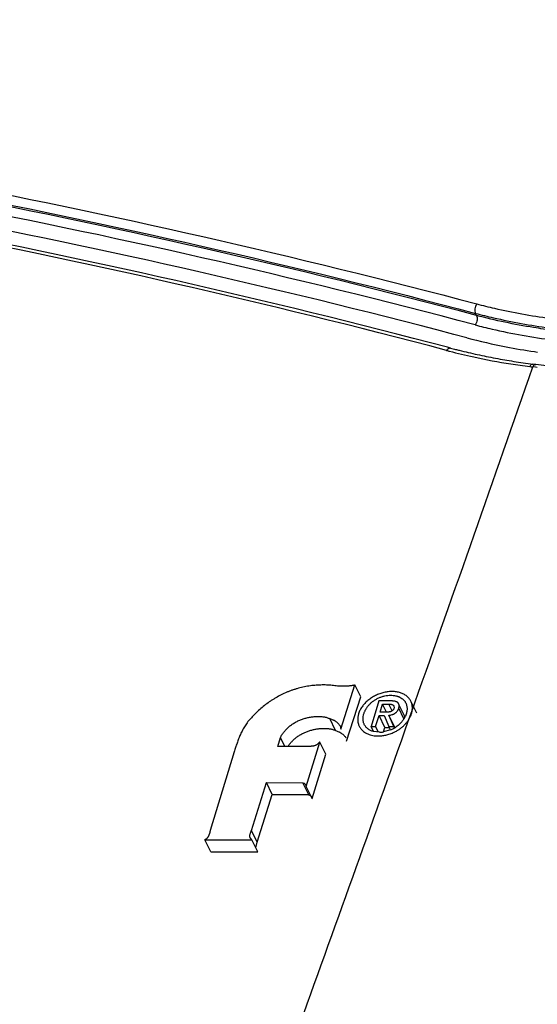
# Model space of a CAD drawing. Units: inches. Extents: x 0 to 17, y 0 to 11.
# Drawn here: x 3.8 to 3.9, y 6.9 to 7.3 of the extents above; entities that cross this region are included whole.
import ezdxf

# ---------------------------------------------------------------- set-up
doc = ezdxf.new("R2010")
doc.units = ezdxf.units.IN
doc.header["$LTSCALE"] = 0.935
doc.header["$MEASUREMENT"] = 0
doc.layers.get('0').update_dxf_attribs({"linetype": 'CONTINUOUS'})

msp = doc.modelspace()

# ---------------------------------------------------------------- linework, layer by layer
at = {"color": 7, "linetype": 'Continuous'}
for p, q in [((3.9234926857, 7.18442522), (3.9231113834, 7.1852022324)), ((3.9199907951, 7.176284458), (3.9152620682, 7.1775322518)), ((3.914003906, 7.1725635412), (3.912894541, 7.172857058200001)), ((3.9450393709, 7.166617181399999), (3.9439431435, 7.1667550085)), ((3.9490196511, 7.1661419101), (3.9450342376, 7.1666178176)), ((3.9449067026, 7.1655759361), (3.9439651743, 7.1656906948)), ((3.9456143741, 7.165490850499999), (3.9449067026, 7.1655759361)), ((3.87407349, 7.0338052594), (3.8792098383, 7.0499621729)), ((3.8813451313, 7.045610903200001), (3.8792098383, 7.0499621729)), ((3.8762087831, 7.0294539896), (3.8813451313, 7.045610903200001)), ((3.8879749887, 7.0440931709), (3.885095592, 7.034775439500001)), ((3.892152544, 7.0440931709), (3.8879749887, 7.0440931709)), ((3.9017225808, 7.0396190841), (3.8995872878, 7.0439703539)), ((3.888375426, 7.0400122808), (3.8892668242, 7.0428968464)), ((3.8906831135, 7.040010752200001), (3.8892668242, 7.0428968464)), ((3.8892668242, 7.0428968464), (3.8915230039, 7.0428968464)), ((3.8927202828, 7.0404570485), (3.8915230039, 7.0428968464)), ((3.8934306949, 7.0422436814), (3.8934887254, 7.041528404199999)), ((3.8972717392, 7.0387189088), (3.8951364462, 7.0430701786)), ((3.8970723528, 7.0376275323), (3.8951992717, 7.0414444703)), ((3.8999187292, 7.0402595587), (3.9006498087, 7.0423210287)), ((3.9006498087, 7.0423210287), (3.9010511872, 7.043453108)), ((3.8721626806, 7.033295985900001), (3.8700273876, 7.0376472557)), ((3.8867571196, 7.034775439500001), (3.8880050771, 7.0388138314)), ((3.8901403702, 7.0344625616), (3.8880050771, 7.0388138314)), ((3.8880050771, 7.0388138314), (3.8899114615, 7.0388138314)), ((3.890359265, 7.0400122808), (3.888375426, 7.0400122808)), ((3.8899114615, 7.0388138314), (3.8915543123, 7.034775439500001)), ((3.8937011544, 7.0345284338), (3.8915658613, 7.0388797036)), ((3.8934182215, 7.034775439500001), (3.8915658613, 7.0388797036)), ((3.8974203784, 7.038256436699999), (3.8972717392, 7.0387189089)), ((3.8737877211, 7.034976246699999), (3.8740712513, 7.0338107302)), ((3.8859833901, 7.032966297000001), (3.885095592, 7.034775439500001)), ((3.885095592, 7.034775439500001), (3.8867571196, 7.034775439500001)), ((3.8877708476, 7.0327096791), (3.8867571196, 7.034775439500001)), ((3.8921642598, 7.0335324722), (3.8896324817, 7.032818675700001)), ((3.8896325258, 7.032819176699999), (3.8901403702, 7.0344625616)), ((3.8901403702, 7.0344625616), (3.8917078505, 7.0344625616)), ((3.8921642281, 7.0335325618), (3.8915543123, 7.034775439500001)), ((3.8915543123, 7.034775439500001), (3.8934182215, 7.034775439500001)), ((3.8936566717, 7.0342895292), (3.8934182215, 7.034775439500001)), ((3.8937758752, 7.034362875199999), (3.8937011544, 7.0345284338)), ((3.8510923303, 7.0274965595), (3.8521025094, 7.030781670700001)), ((3.8537217712, 7.0274819622), (3.8521025094, 7.030781670700001)), ((3.8881203879, 7.0327025895), (3.885982947, 7.0329656133)), ((3.8548254661, 7.027475560399999), (3.8510923303, 7.0274965595)), ((3.8614824851, 7.0129632359), (3.866452974, 7.0290477439)), ((3.8685882671, 7.0246964742), (3.866452974, 7.0290477439)), ((3.8353037273, 7.0255873276), (3.8264857371, 6.9969148513)), ((3.8636177782, 7.0086119661), (3.8685882671, 7.0246964742)), ((3.8415173086, 6.9969807236), (3.8469688176, 7.0143954254)), ((3.8491041106, 7.010044155599999), (3.8469688176, 7.0143954254)), ((3.8469688176, 7.0143954254), (3.8602818572, 7.014287532999999)), ((3.8624179553, 7.009903911499999), (3.8602826622, 7.0142551813)), ((3.8611654546, 7.0136516864), (3.8613090405, 7.0130814888)), ((3.8613090405, 7.0130814888), (3.8614824851, 7.0129632359)), ((3.8636177782, 7.0086119661), (3.8614824851, 7.0129632359)), ((3.8436526017, 6.9926294538), (3.8491041106, 7.010044155599999)), ((3.8491041106, 7.010044155599999), (3.8623110724, 7.0099727755)), ((3.8634443336, 7.008730218999999), (3.8636177782, 7.0086119661)), ((3.8265089786, 6.9968674902), (3.8264857371, 6.9969148513)), ((3.8417084632, 6.993540493899999), (3.8411514044, 6.9941112047)), ((3.8436526017, 6.9926294538), (3.8415173086, 6.9969807236)), ((3.8267337691, 6.9891892241), (3.824598476, 6.993540493899999)), ((3.824598476, 6.993540493899999), (3.8417084632, 6.993540493899999)), ((3.8438437563, 6.9891892241), (3.8417084632, 6.993540493899999)), ((3.8431148062, 6.9906745602), (3.8436526017, 6.9926294538)), ((3.8267337691, 6.9891892241), (3.8438437563, 6.9891892241))]:
    msp.add_line(p, q, dxfattribs=at)
for centre, radius, start, end in [((3.9763736012, 7.3825068514), 0.2084565738, 255.1751544258, 256.902297302), ((3.9796108659, 7.3976585149), 0.2239478472, 256.9740629705, 262.7299759954), ((3.9757935989, 7.3875040952), 0.2184666749, 255.2009715608, 259.0317964636001), ((3.9752561614, 7.3851544326), 0.2160576936, 255.1796071689, 259.0531608554), ((3.9780929229, 7.399472263200001), 0.2306536993, 259.0367128851, 261.6424155958), ((3.9777958222, 7.3977268965), 0.2288836878, 259.0266358714, 261.6524926093001), ((3.9689301262, 7.3844260454), 0.2200566631, 255.1686982513, 255.4660752574), ((3.9703380455, 7.3900326914), 0.2258372182, 255.4772740022, 257.7573722683001), ((3.9697962419, 7.3832668086), 0.2179647945, 255.1689608048, 255.6807665728), ((3.970218481, 7.3849179052), 0.2196690261, 255.680567015, 256.0397970472), ((3.9707896748, 7.387230081799999), 0.2220507084, 256.0406962834, 256.9027915566), ((3.9720246724, 7.3926291451), 0.2275891821, 256.9079718156001, 258.6028499859), ((3.9727198234, 7.4014129377), 0.2374637355, 257.7780237854, 261.0967576485), ((3.9733551781, 7.3993119712), 0.2344031495, 258.6068377439, 260.2687543388), ((3.9788252659, 7.404321185800001), 0.2355575748, 261.6376064475, 261.9045590481), ((3.9741383187, 7.4038542574), 0.2390124506, 260.2677705725, 261.0886768999), ((3.9742485705, 7.4111045963), 0.2472752192, 261.0943512773, 262.7080605286), ((3.9746790561, 7.407301831900001), 0.2425021736, 261.0886387119, 261.9016245265), ((3.9751580841, 7.4106672028), 0.2459014661, 261.9015871215, 262.7071488371), ((3.9746840412, 7.4144482648), 0.2506471173, 262.7063338896, 262.9602316279), ((-16.0022799188, 14.0995733661), 21.1170883934, 340.4795875263999, 340.8310931894), ((-16.1169386945, 14.1402868951), 21.2387610113, 340.1451278767, 340.4702820225), ((3.8878075099, 7.0439756793), 0.0113155576, 292.6451677361, 301.8354743698), ((3.8872564934, 7.045770382300001), 0.0144673612, 292.2323511928, 299.2459695264), ((3.8929745508, 7.041505917899999), 0.0070152146, 275.9450946841, 279.4010622002), ((3.8880375575, 7.0435959884), 0.0108716401, 301.8609790646, 304.0237147565), ((3.8881019229, 7.0428491317), 0.0101465589, 270.1042688096, 278.6759050519)]:
    msp.add_arc(centre, radius, start, end, dxfattribs=at)
for points, knots in [([(2.1982905749, 7.1886381822), (2.2731481585, 7.2056725439), (2.422853935, 7.2356154556), (2.6479311028, 7.2680701738), (2.8712020344, 7.287658292000001), (3.0915577528, 7.2942800768), (3.3079489018, 7.2878947398), (3.5865663074, 7.262379903099999), (3.7913011176, 7.223662029400001), (3.923567206, 7.1886381822)], [0, 0, 0, 0, 0.1322601243, 0.2628701394, 0.3915818747, 0.5181744338000001, 0.6424585664, 0.7642809912999999, 1, 1, 1, 1]), ([(2.1991084893, 7.1852022324), (2.2739108073, 7.202224018099999), (2.4235060586, 7.2321448273), (2.6484170573, 7.264575581), (2.8715231521, 7.284149238099999), (3.0917161864, 7.2907661334), (3.3079475784, 7.2843855132), (3.586359287, 7.2588895164), (3.7909429446, 7.2202002222), (3.9231113834, 7.1852022324)], [0, 0, 0, 0, 0.1322601248, 0.2628701398, 0.3915818749, 0.5181744336999999, 0.6424585665, 0.7642809918000001, 1, 1, 1, 1]), ([(3.9234926857, 7.18442522), (3.7913244605, 7.2194231532), (3.5867412076, 7.258112391699999), (3.3083299981, 7.2836084201), (3.0920988076, 7.2899891217), (2.8719056038, 7.283372306), (2.6487990697, 7.2637986661), (2.4238876525, 7.2313678686), (2.2742921665, 7.201447018600001), (2.1994897916, 7.18442522)], [0, 0, 0, 0, 0.2357186272, 0.3575407364, 0.4818247159, 0.6084174017, 0.7371294501000001, 0.8677397747, 1, 1, 1, 1]), ([(3.9230368632, 7.1809892702), (3.7909662872, 7.215961346), (3.5865341854, 7.2546219983), (3.3083286732, 7.280099190700001), (3.0922572397, 7.2864751792), (2.87222672, 7.2798632504), (2.6492850223, 7.2603040721), (2.4245397762, 7.2278972316), (2.2750548146, 7.1979984926), (2.2003077059, 7.1809892702)], [0, 0, 0, 0, 0.2357186273, 0.3575407364, 0.481824716, 0.608417402, 0.7371294506, 0.8677397754, 1, 1, 1, 1]), ([(3.9152620682, 7.1775322518), (3.7837089442, 7.2121245404), (3.5801381784, 7.2503237234), (3.3031594856, 7.2753914265), (3.0880925397, 7.2815601943), (2.8691111324, 7.2748423453), (2.6472438277, 7.2552835597), (2.4235911847, 7.2229757923), (2.2748291029, 7.193210852899999), (2.2004459801, 7.176284458)], [0, 0, 0, 0, 0.2357865575, 0.3576162517, 0.481899573, 0.6084817579, 0.7371717326999999, 0.8677678608, 1, 1, 1, 1]), ([(3.912894541, 7.172857058200001), (3.7816238229, 7.2075602924), (3.5784605437, 7.2459303602), (3.3020026585, 7.271230632000001), (3.0873221104, 7.277580667000001), (2.8687194853, 7.2710486341), (2.6472232476, 7.2516799363), (2.4239333976, 7.2195661986), (2.2754081402, 7.1899323596), (2.2011419713, 7.1730722157)], [0, 0, 0, 0, 0.2357762065, 0.357601931, 0.4818828677000001, 0.6084649702, 0.7371574871, 0.8677588158, 1, 1, 1, 1]), ([(3.912601361, 7.1717008584), (3.7814064129, 7.206441069299999), (3.5783389578, 7.2448656664), (3.3019917567, 7.2702362241), (3.0873690518, 7.2766351233), (2.8688127974, 7.2701502415), (2.6473609011, 7.250821447000001), (2.4241104144, 7.218746876799999), (2.2756136255, 7.1891347175), (2.2013586729, 7.172284929400001)], [0, 0, 0, 0, 0.2357329436, 0.3575570924, 0.4818403894, 0.6084302947, 0.7371382134000001, 0.8677439145999999, 1, 1, 1, 1]), ([(3.923567206, 7.1886381822), (3.9233984305, 7.188377499700001), (3.9231244386, 7.1877966543), (3.9228987121, 7.1868775815), (3.9228714304, 7.185988324099999), (3.9229992282, 7.185430780700001), (3.9231113834, 7.1852022324)], [0, 0, 0, 0, 0.2599545423, 0.5322337141, 0.7868924058, 1, 1, 1, 1]), ([(3.923567206, 7.1886381822), (3.9257138771, 7.1880697472), (3.9344744806, 7.185904886499999), (3.9433748927, 7.184312970800001), (3.9501181825, 7.183416386)], [0, 0, 0, 0, 0.246102752, 1, 1, 1, 1]), ([(3.9234926857, 7.18442522), (3.9236048409, 7.1841966717), (3.9237326387, 7.1836391283), (3.923705357, 7.1827498709), (3.9234796306, 7.181830798099999), (3.9232056387, 7.1812499528), (3.9230368632, 7.1809892702)], [0, 0, 0, 0, 0.2131075942, 0.467766286, 0.7400454577, 1, 1, 1, 1]), ([(3.9231113834, 7.1852022324), (3.9252805331, 7.1846278451), (3.9341328727, 7.182440324400001), (3.9431264809, 7.1808317308), (3.9499403806, 7.1799257577)], [0, 0, 0, 0, 0.2461027896, 1, 1, 1, 1]), ([(3.9514377803, 7.1790031245), (3.9490448489, 7.1793094013), (3.9396487973, 7.1806618303), (3.9303369018, 7.1826128826), (3.9234926857, 7.18442522)], [0, 0, 0, 0, 0.2541415034, 1, 1, 1, 1]), ([(3.912601361, 7.1717008584), (3.9126986152, 7.1718510726), (3.912904332, 7.1721183265), (3.9132605574, 7.172426252), (3.9136354875, 7.1725943535), (3.9138926556, 7.1725934589), (3.9140039364, 7.1725636558)], [0, 0, 0, 0, 0.3075953541, 0.5760900258, 0.8019781814, 1, 1, 1, 1]), ([(3.9428631473, 7.1658292628), (3.9429318532, 7.165972624), (3.9431089018, 7.166278267899999), (3.9434445174, 7.1666622025), (3.9437980539, 7.1667740222), (3.9439431786, 7.166755283)], [0, 0, 0, 0, 0.3185036013, 0.7068306598999999, 1, 1, 1, 1]), ([(3.9439651743, 7.1656906948), (3.9440329298, 7.1658337947), (3.9442076474, 7.1661388897), (3.9445391222, 7.1665227441), (3.9448900114, 7.1666360647), (3.945034213, 7.1666180997)], [0, 0, 0, 0, 0.3188988047, 0.7073124059999999, 1, 1, 1, 1]), ([(3.8728889904, 7.0494946927), (3.8722340289, 7.0496034262), (3.8708959499, 7.049778023200001), (3.8688490365, 7.0499113128), (3.8667455215, 7.0499166117), (3.8646024212, 7.049790094700001), (3.8624365834, 7.049527934099999), (3.8602649934, 7.0491263037), (3.858467274, 7.0486727929), (3.8570420977, 7.0482364041), (3.8559807537, 7.0478711451), (3.8549307887, 7.047468570099999), (3.8535478369, 7.046884141900001), (3.8518567459, 7.0460685378), (3.8502226428, 7.0451474791), (3.8489551916, 7.044352383500001), (3.847721108, 7.043523392999999), (3.8462373517, 7.0424241411), (3.8445520837, 7.0410145299), (3.8429712141, 7.0395313288), (3.8419810058, 7.0384929154), (3.8415048052, 7.0379649297)], [0, 0, 0, 0, 0.05711461, 0.1159829825, 0.1763485325, 0.2379539893, 0.3005503557, 0.3639053147, 0.4278116014, 0.4599202982, 0.4921051348, 0.5243499161999999, 0.5566363507, 0.6212410414, 0.6857409297, 0.7178905108, 0.7499341107999999, 0.81361442, 0.8766395278, 0.9388348995999999, 1, 1, 1, 1]), ([(3.8792098383, 7.0499621729), (3.8790838303, 7.0499006588), (3.8788231489, 7.049796842899999), (3.8784179419, 7.0496898085), (3.8780076834, 7.0496188951), (3.8775982159, 7.049571263200001), (3.8771933857, 7.0495335003), (3.8767938534, 7.0495048877), (3.8763985884, 7.0494852869), (3.8760061095, 7.0494743304), (3.8756149953, 7.049471594400001), (3.8752244347, 7.0494770423), (3.8748992065, 7.0494855983), (3.8746393509, 7.0494927474), (3.8744449856, 7.049497764600001), (3.8742511423, 7.0495019299), (3.8740579375, 7.049504743), (3.8738973826, 7.0495055274), (3.8737693443, 7.0495049893), (3.873673559, 7.0495038693), (3.8735777156, 7.0495026468), (3.8734815012, 7.0495021385), (3.8733845704, 7.0495031127), (3.8733032097, 7.0495057926), (3.8732375393, 7.049509447), (3.8731877197, 7.0495130052), (3.8731375786, 7.0495176773), (3.8730707224, 7.049524005299999), (3.8730031449, 7.0495258317), (3.8729364885, 7.0495140425), (3.8729044438, 7.0495022068), (3.8728889904, 7.0494946927)], [0, 0, 0, 0, 0.0658940947, 0.1313639213, 0.1966369436, 0.261376307, 0.3250440996, 0.3876944616, 0.4495931257, 0.5110043352, 0.5721900988, 0.6333793650999999, 0.6945485954999999, 0.7250765945000001, 0.7555394208, 0.7859168822, 0.8161898145, 0.8463407159, 0.861365631, 0.8763587771, 0.8913559345000001, 0.906408951, 0.9215724269, 0.936906385, 0.9446583916, 0.9524792736, 0.9603773475, 0.9683172547, 0.9840636140000001, 0.9919250018000001, 1, 1, 1, 1]), ([(3.8995872878, 7.0439703539), (3.89949918, 7.0441498987), (3.8993018657, 7.0445004386), (3.8990070393, 7.0449090213), (3.8987434941, 7.045216756499999), (3.8984594054, 7.0455136108), (3.8980695705, 7.0458599306), (3.89755441, 7.0462314557), (3.8969939351, 7.0465590486), (3.8963922438, 7.0468409279), (3.8955300048, 7.0471570803), (3.8946094475, 7.0473699475), (3.8936523424, 7.0474847073), (3.8929042954, 7.047522746699999), (3.8921399341, 7.0475116583), (3.8910975082, 7.047431116499999), (3.8900488485, 7.0472525728), (3.8890086916, 7.0469807672), (3.888228757, 7.0467277907), (3.887458932, 7.0464285025), (3.886704219, 7.0460846891), (3.8859698495, 7.0456980967), (3.8850286532, 7.0451303162), (3.8841468052, 7.044483765599999), (3.8833396731, 7.043768253300001), (3.8827820866, 7.043206765), (3.8822733154, 7.0426211549), (3.8818174118, 7.0420148383), (3.8814162114, 7.041392134800001), (3.8809625503, 7.0405563378), (3.880698023, 7.039900065499999), (3.8805610138, 7.0394576792)], [0, 0, 0, 0, 0.0253681209, 0.0508984926, 0.0637718121, 0.0767364829, 0.1029930328, 0.1297812374, 0.1571737919, 0.1852185648, 0.2139463881, 0.2735452471, 0.3044928773, 0.3361539096, 0.3684735572, 0.4013888295, 0.4687044304, 0.5030209603, 0.5376997726, 0.5726443127, 0.6077313052000001, 0.6428386126, 0.6778490334, 0.7470960708, 0.7811264044, 0.8145943484999999, 0.8473930969, 0.8794464798, 0.9107361959999999, 0.9412574845, 1, 1, 1, 1]), ([(3.8826329847, 7.0355132274), (3.8825709459, 7.035639649099999), (3.8824588677, 7.0358991389), (3.8823282952, 7.0363036378), (3.8822354666, 7.0367214823), (3.8821808655, 7.0371504673), (3.8821635617, 7.0375884776), (3.8821889106, 7.0381873785), (3.8822855668, 7.0387925412), (3.8824452411, 7.039394335599999), (3.8825982761, 7.0398507164), (3.88278342, 7.0403055072), (3.8830762078, 7.0409132681), (3.883432562, 7.041504182100001), (3.8838468744, 7.0420712562), (3.8841920847, 7.042489865), (3.8845669359, 7.0428953838), (3.8849696333, 7.0432857233), (3.8853983147, 7.0436586427), (3.8858511037, 7.044011938500001), (3.8863261489, 7.044343283300001), (3.8868211837, 7.044650626699999), (3.8873332154, 7.044932860399999), (3.8878593116, 7.045188690900001), (3.8883965358, 7.0454168523), (3.8891204753, 7.045681356599999), (3.8900371637, 7.0459368138), (3.8911432541, 7.0461227265), (3.891881182, 7.0461668653), (3.8922448241, 7.0461680919)], [0, 0, 0, 0, 0.0253528488, 0.05079503690000001, 0.07641538769999999, 0.1022996334, 0.1285459754, 0.1552361105, 0.2101232704, 0.2384156937, 0.2672774493, 0.2967195564, 0.3267584502, 0.3886666884, 0.4205862126, 0.4531444379, 0.4862918017, 0.519956038, 0.5540622761, 0.5885354048, 0.6233021769, 0.6582847347999999, 0.6933889240000001, 0.7285145528, 0.7635591055, 0.7984200886, 0.8672243703, 0.9345321153, 1, 1, 1, 1]), ([(3.8951364462, 7.0430701786), (3.8951101991, 7.0431236645), (3.8950515643, 7.0432274567), (3.8949624611, 7.043346962899999), (3.894882089, 7.0434347877), (3.8947947968, 7.0435178771), (3.8946733569, 7.0436120826), (3.8945120013, 7.0437094487), (3.8943360091, 7.043792920800001), (3.8941471453, 7.043863609), (3.8938765182, 7.0439433667), (3.893516619, 7.0440147725), (3.8930684871, 7.0440651864), (3.8926112223, 7.044089357000001), (3.8923048858, 7.0440931709), (3.892152544, 7.0440931709)], [0, 0, 0, 0, 0.0538538798, 0.1074537042, 0.1343414658, 0.1613888857, 0.2163093239, 0.2728638863, 0.3314191059, 0.3921253547, 0.4549615805, 0.5862700799, 0.7231275035, 0.8622969971, 1, 1, 1, 1]), ([(3.8922448241, 7.0461680919), (3.8925503951, 7.0461691226), (3.8931514585, 7.046142730800001), (3.8938886307, 7.0460316582), (3.8944512462, 7.0458945378), (3.8948541758, 7.0457693851), (3.8952405154, 7.045620935800001), (3.8957267752, 7.045394486599999), (3.8962883326, 7.045057000000001), (3.8967844868, 7.0446446037), (3.8971287624, 7.044277597100001), (3.8973587807, 7.0439861412), (3.8975616734, 7.043678336799999), (3.8976787866, 7.043463002), (3.8977326089, 7.0433533238)], [0, 0, 0, 0, 0.1409558382, 0.2770062246, 0.3431122821, 0.4079295704, 0.471498036, 0.5338748302, 0.6552033726, 0.7725930338, 0.8301368231, 0.8870874309000001, 0.9436437024, 1, 1, 1, 1]), ([(3.8997929134, 7.039419605700001), (3.8998551743, 7.0396181673), (3.8999637446, 7.0400154163), (3.9000770207, 7.0406154221), (3.900136837, 7.0412094656), (3.9001412602, 7.0417942382), (3.9000896615, 7.042366484), (3.8999810547, 7.0429229079), (3.8998158862, 7.0434599987), (3.8996692082, 7.0438034175), (3.8995872878, 7.0439703539)], [0, 0, 0, 0, 0.1337224827, 0.2643264941, 0.3919462334, 0.5168705355, 0.6395495257, 0.7605518153, 0.8805051566, 1, 1, 1, 1]), ([(3.8934887254, 7.041528404199999), (3.8934467464, 7.04139256), (3.8933682999, 7.041188870599999), (3.8932204213, 7.0409344055), (3.8931033441, 7.0407824635), (3.8929941782, 7.040669577), (3.8929033925, 7.040589117100001), (3.8928056012, 7.0405136652), (3.8926668061, 7.0404197132), (3.892482713, 7.040316813600001), (3.892252039, 7.040216728099999), (3.8920160705, 7.0401403561), (3.8917781971, 7.0400854252), (3.8915395279, 7.0400484929), (3.8912222394, 7.040018684), (3.8908284175, 7.0400088303), (3.8905147066, 7.0400122808), (3.890359265, 7.0400122808)], [0, 0, 0, 0, 0.1125865782, 0.1716850831, 0.2325806136, 0.2639105868, 0.2959259335, 0.3285493948, 0.3616476714, 0.4285727095, 0.4952005939, 0.5604496493, 0.6246851365, 0.6883130121, 0.7515475078, 0.8769144045999999, 1, 1, 1, 1]), ([(3.8915230039, 7.0428968464), (3.8916201669, 7.0428968464), (3.8918149606, 7.0428970737), (3.8921053488, 7.0428899898), (3.8923894802, 7.042867417999999), (3.8926179061, 7.0428282654), (3.8927897044, 7.0427798877), (3.8929100886, 7.042734804299999), (3.8930227436, 7.0426793741), (3.8931262967, 7.0426123909), (3.8932196788, 7.042534112799999), (3.8933295562, 7.042417029199999), (3.8933955864, 7.0423152249), (3.8934306949, 7.0422436814)], [0, 0, 0, 0, 0.1365439059, 0.2737462342, 0.4080942976, 0.5368217614, 0.5986176916, 0.6586774593, 0.7172256386, 0.7747121862, 0.8315692021, 0.8880059007, 1, 1, 1, 1]), ([(3.8915658613, 7.0388797036), (3.8917638827, 7.0389003613), (3.8921648916, 7.0389588699), (3.8926595784, 7.0390797636), (3.8930499676, 7.0392129979), (3.893335328, 7.0393325005), (3.8935639954, 7.039449615800001), (3.8937393507, 7.039554398), (3.8939083525, 7.039666385299999), (3.8941081904, 7.0398202699), (3.8944006601, 7.040089689099999), (3.8946551094, 7.040390159199999), (3.8948676569, 7.0407107298), (3.8950028816, 7.0409535792), (3.8951144658, 7.041197508200001), (3.8951739703, 7.041362595), (3.8951992717, 7.0414444703)], [0, 0, 0, 0, 0.1263154837, 0.2567680189, 0.3224148504, 0.3878592081, 0.4528822651, 0.4852124569, 0.5174203556, 0.5814675671, 0.6449753958, 0.7694760722, 0.8299859425, 0.8888320704000001, 0.9456309205, 1, 1, 1, 1]), ([(3.8951992717, 7.0414444703), (3.8952418093, 7.0415821221), (3.8953047897, 7.041861995900001), (3.8953262379, 7.042217793200001), (3.8953053695, 7.0424958799), (3.8952595025, 7.042760854299999), (3.89519446, 7.0429519588), (3.8951364462, 7.0430701786)], [0, 0, 0, 0, 0.259965054, 0.5151774835, 0.6399521622, 0.762386375, 1, 1, 1, 1]), ([(3.8977326089, 7.0433533238), (3.8978232359, 7.0431686454), (3.8979791432, 7.0427845091), (3.8981321497, 7.0421783172), (3.8982032291, 7.0415477264), (3.8981944336, 7.0408996568), (3.8981084623, 7.0402398829), (3.8978936956, 7.0393399216), (3.8976325952, 7.0386816586), (3.8974204404, 7.0382563531)], [0, 0, 0, 0, 0.116714792, 0.2343068327, 0.3536601333, 0.4757061808, 0.6011485877, 0.7303446293000001, 1, 1, 1, 1]), ([(3.8415048052, 7.0379649297), (3.8412846319, 7.0377383704), (3.8408601188, 7.0372767042), (3.8402656766, 7.0365564715), (3.8397162366, 7.0358172826), (3.8390431012, 7.0348150815), (3.8382968342, 7.0335266604), (3.8375302741, 7.0319404351), (3.8369791638, 7.0306014478), (3.8365804496, 7.0295322546), (3.8363005929, 7.028737996), (3.8360354451, 7.027947804299999), (3.8356989778, 7.026899913099999), (3.8354598919, 7.0261123127), (3.8353037273, 7.0255873276)], [0, 0, 0, 0, 0.0677625195, 0.1344444527, 0.2002210479, 0.2652318932, 0.3933157057, 0.5191864181, 0.6428447731, 0.70374607, 0.7639380393999999, 0.8234640518999999, 0.8825181581999999, 1, 1, 1, 1]), ([(3.8521025094, 7.030781670700001), (3.852280731, 7.0311453509), (3.8526893974, 7.0318677121), (3.8534258473, 7.0328987963), (3.8541416695, 7.033713992899999), (3.8547734643, 7.0343340951), (3.8552783027, 7.0347820829), (3.8558095725, 7.035207222), (3.8563660541, 7.035606623500001), (3.8569448665, 7.0359798122), (3.8577432959, 7.0364429783), (3.858780383, 7.036955149600001), (3.8598543979, 7.0373808344), (3.8607270961, 7.037669955399999), (3.8615980543, 7.0379227456), (3.8626894654, 7.038174407200001), (3.8637872724, 7.0383409091), (3.8646595322, 7.038421342), (3.8653070902, 7.0384554197), (3.8659497382, 7.0384634502), (3.8665855837, 7.0384458028), (3.8672114793, 7.0384004242), (3.8678229049, 7.03832442), (3.8684151644, 7.0382150046), (3.8691607769, 7.0380239402), (3.8696954692, 7.0378181447), (3.8700273876, 7.0376472557)], [0, 0, 0, 0, 0.05830534759999999, 0.1191914407, 0.1821241659, 0.2142010187, 0.2465946985, 0.2792485361, 0.3121149939, 0.3451626228, 0.3783549094, 0.4449590153, 0.5114608640999999, 0.5444975628000001, 0.5772836973, 0.641995114, 0.7055828381999999, 0.7369657698000001, 0.7680739926000001, 0.7989107409, 0.8294663931999999, 0.8596212951000001, 0.8892177945999999, 0.9181263631000001, 0.9462546672, 1, 1, 1, 1]), ([(3.8700273876, 7.0376472557), (3.8702299775, 7.0375948505), (3.8706256839, 7.0374747695), (3.8711027006, 7.037283003200001), (3.8714668955, 7.037107643300001), (3.8717313911, 7.0369657047), (3.8719886982, 7.0368128809), (3.8723214428, 7.0365957199), (3.8727155134, 7.036299478099999), (3.8731431559, 7.0359021674), (3.873510131, 7.0354644598), (3.8737061694, 7.0351424317), (3.8737877211, 7.034976246699999)], [0, 0, 0, 0, 0.1324275035, 0.2613253682, 0.3249167079, 0.3881604234, 0.4512265004, 0.5142461709, 0.6395566196, 0.7627184813, 0.8828503664, 1, 1, 1, 1]), ([(3.8805610138, 7.0394576792), (3.8804994977, 7.0392590508), (3.8803924755, 7.038861675700001), (3.8802814365, 7.0382616111), (3.8802233597, 7.037667588300001), (3.8802198002, 7.0370828601), (3.8802633077, 7.0366041227), (3.8803265629, 7.036229894500001), (3.8804083763, 7.0358635852), (3.8805458265, 7.035416605499999), (3.8806925721, 7.0350730487), (3.8807745305, 7.034906035)], [0, 0, 0, 0, 0.1336199998, 0.2641404873, 0.3917214671, 0.516651048, 0.6393583918, 0.7000691136, 0.7604446336, 0.8804507077, 1, 1, 1, 1]), ([(3.8974204404, 7.0382563531), (3.8972459496, 7.0379065523), (3.8969433534, 7.0373935438), (3.8964703828, 7.0367477356), (3.8960713368, 7.0362723302), (3.8956344765, 7.035814433), (3.8950012995, 7.0352281626), (3.8944828147, 7.0348300424), (3.8941206315, 7.0345855072)], [0, 0, 0, 0, 0.2351099704, 0.3567897448, 0.4812219414, 0.6081336400999999, 0.7371634369, 1, 1, 1, 1]), ([(3.8943246655, 7.033147170199999), (3.8946578995, 7.0333339239), (3.8953064122, 7.0337326018), (3.8962188215, 7.0344051136), (3.8969215735, 7.0350210642), (3.8974414669, 7.0355416235), (3.8978063727, 7.035941750599999), (3.8981469371, 7.0363524999), (3.8984620568, 7.0367726514), (3.8987512882, 7.0372007676), (3.8990988163, 7.0377754793), (3.8994680822, 7.0385070851), (3.8996975425, 7.0391154502), (3.8997929134, 7.039419605700001)], [0, 0, 0, 0, 0.1345676104, 0.2678066777, 0.3988563853, 0.4633100164, 0.5269059576, 0.5895538147, 0.6512014586, 0.7118441531, 0.7714811783, 0.8877102061, 1, 1, 1, 1]), ([(3.8548247119, 7.027475761900001), (3.8550368482, 7.0278103987), (3.8555025918, 7.028469003200001), (3.8561642605, 7.0292387897), (3.8567463363, 7.029827699), (3.8572106489, 7.030255268099999), (3.8576987138, 7.0306636686), (3.8582095237, 7.0310504985), (3.85874147, 7.031414188899999), (3.8594764806, 7.031869085599999), (3.8604341442, 7.032378925900001), (3.8616267449, 7.0328977815), (3.8628467342, 7.0333250678), (3.8640787755, 7.0336618589), (3.8653122548, 7.033907056699999), (3.8663395937, 7.034035403300001), (3.8671551246, 7.0340916986), (3.8677604663, 7.0341108475), (3.8683608433, 7.0341072091), (3.8689542521, 7.034080535599999), (3.869537555, 7.034028387), (3.8701067619, 7.033948545), (3.8706579825, 7.033838658200001), (3.8713530835, 7.033651855800001), (3.8718517731, 7.0334560574), (3.8721626806, 7.033295985900001)], [0, 0, 0, 0, 0.0605206552, 0.1229908263, 0.1548185878, 0.1869611314, 0.2193669653, 0.2519897811, 0.2847960801, 0.3177587538, 0.3839868384, 0.4503075273, 0.5162363376, 0.5812685327, 0.6452450304999999, 0.7081765215000001, 0.7392600812000001, 0.7700885953000001, 0.8006650755, 0.8309467572, 0.8607969931, 0.8900849115999999, 0.9187050898000001, 0.9465847229000001, 1, 1, 1, 1]), ([(3.8721626806, 7.033295985900001), (3.8723652706, 7.033243580700001), (3.872760977, 7.0331234997), (3.8732379937, 7.032931733400001), (3.8736021886, 7.0327563735), (3.8738666842, 7.032614435), (3.8741239913, 7.0324616112), (3.8744567359, 7.032244450199999), (3.8748508065, 7.0319482083), (3.875278449, 7.0315508976), (3.875645424, 7.0311131901), (3.8758414624, 7.030791161900001), (3.8759230142, 7.0306249769)], [0, 0, 0, 0, 0.1324275035, 0.2613253682, 0.3249167079, 0.3881604234, 0.4512265004, 0.5142461709, 0.6395566196, 0.7627184813, 0.8828503664, 1, 1, 1, 1]), ([(3.8740712513, 7.0338107302), (3.8740714308, 7.0338102166), (3.8740721021, 7.0338083637), (3.8740728614, 7.0338065403), (3.87407349, 7.0338052594)], [0, 0, 0, 0, 0.2760739026, 1, 1, 1, 1]), ([(3.8807745305, 7.034906035), (3.8808354509, 7.0347818923), (3.8809672605, 7.0345378616), (3.8811933485, 7.0341875238), (3.8814473563, 7.033853767999999), (3.8818243554, 7.0334305253), (3.8823643082, 7.032948375599999), (3.8831013509, 7.0324553624), (3.883920377, 7.032048414199999), (3.8848109089, 7.0317323025), (3.885761988, 7.0315089237), (3.8864188138, 7.0314233727), (3.8867538244, 7.0313953783)], [0, 0, 0, 0, 0.0572208855, 0.1146282756, 0.1723692781, 0.2305915116, 0.348965971, 0.4707428703, 0.5964643958, 0.7264218707, 0.8608927670000001, 1, 1, 1, 1]), ([(3.885982947, 7.0329656133), (3.8857936485, 7.033015849500001), (3.8854239366, 7.0331306552), (3.8848945701, 7.0333504547), (3.8844019344, 7.0336140504), (3.8839498762, 7.0339191155), (3.8835423514, 7.034263519900001), (3.8831833524, 7.0346452177), (3.8828769407, 7.035061776), (3.8827080599, 7.0353602402), (3.8826329847, 7.0355132274)], [0, 0, 0, 0, 0.1353667029, 0.2671614001, 0.3955913619, 0.5208937653, 0.6434104132, 0.7636238031, 0.8822136961, 1, 1, 1, 1]), ([(3.8867538244, 7.0313953783), (3.8872383349, 7.0313548912), (3.8882312855, 7.031338240499999), (3.889734225, 7.03149551), (3.8912500575, 7.0318352821), (3.8922411812, 7.0321785778), (3.8927304149, 7.032378566799999)], [0, 0, 0, 0, 0.2387613659, 0.486162491, 0.7404503591, 1, 1, 1, 1]), ([(3.8644125217, 7.027756861), (3.8643903544, 7.027742248200001), (3.8643436829, 7.0277165336), (3.8642691125, 7.0276876959), (3.8641915914, 7.0276667101), (3.864112197, 7.027651536900001), (3.8640319627, 7.0276402253), (3.8639257236, 7.0276276258), (3.8637948862, 7.027612540700001), (3.8636400994, 7.0275959135), (3.8634878185, 7.0275806779), (3.8633372704, 7.027566788), (3.863187691, 7.027554156), (3.8630384338, 7.027542717999999), (3.862839248, 7.0275289558), (3.8625897815, 7.0275143736), (3.8622898943, 7.027500603099999), (3.8619894965, 7.0274900849), (3.8616887413, 7.0274823529), (3.8612874755, 7.0274751337), (3.860786119, 7.0274707577), (3.8601853921, 7.0274691088), (3.8595862016, 7.0274676726), (3.858988656, 7.0274667192), (3.8583924673, 7.0274662315), (3.8577972882, 7.027466269500001), (3.8570047309, 7.0274670688), (3.8560141937, 7.0274696125), (3.8552217966, 7.027473425), (3.8548254661, 7.027475560399999)], [0, 0, 0, 0, 0.0082846355, 0.0165548859, 0.0248936974, 0.0333103527, 0.0417617327, 0.0501723742, 0.0666928195, 0.0828578056, 0.0987486198, 0.114446596, 0.1300330901, 0.1455882823, 0.1611561442, 0.1923337202, 0.2235608304, 0.2548280067, 0.2861241593, 0.3174368225, 0.3800562063, 0.4425682561, 0.5048853562, 0.5670250778, 0.6290235908, 0.6909170761, 0.7527417268000001, 0.8763292509, 1, 1, 1, 1]), ([(3.866452974, 7.0290477439), (3.8664295849, 7.029046160599999), (3.8663833724, 7.029038800099999), (3.8663171603, 7.0290157791), (3.8662548615, 7.0289826688), (3.8661748355, 7.0289261993), (3.8660818051, 7.0288375169), (3.8659778062, 7.0287170467), (3.8658915073, 7.0286116317), (3.8658195438, 7.0285284457), (3.8657637471, 7.028468491799999), (3.8657062086, 7.0284113425), (3.8656277314, 7.028339072200001), (3.8655257868, 7.0282551718), (3.8653977633, 7.0281641891), (3.8652216153, 7.0280558239), (3.8649914507, 7.027941984299999), (3.8647052491, 7.0278354951), (3.8645102203, 7.0277808465), (3.8644125217, 7.027756861)], [0, 0, 0, 0, 0.0284691301, 0.0564601129, 0.0847605937, 0.1138641307, 0.1751618585, 0.2401918882, 0.3071215809, 0.3405958856, 0.3737524332, 0.4065573203, 0.4390558901, 0.5032868145, 0.5667426352, 0.6296431047, 0.7542884045, 0.8778300509999999, 1, 1, 1, 1]), ([(3.8602818572, 7.014287532999999), (3.8602840579, 7.0142830485), (3.8602865444, 7.014271933300001), (3.8602844325, 7.0142609098), (3.8602826622, 7.0142551813)], [0, 0, 0, 0, 0.4544951902, 1, 1, 1, 1]), ([(3.8602826622, 7.0142551813), (3.8603739809, 7.0142253261), (3.860552343, 7.0141616714), (3.8607636516, 7.0140582048), (3.8609143246, 7.0139551296), (3.8610144083, 7.0138674076), (3.8611004201, 7.0137668651), (3.8611460199, 7.0136912903), (3.8611654546, 7.0136516864)], [0, 0, 0, 0, 0.2624671886, 0.5169689918, 0.6398864234, 0.7602593905, 0.8794809876999999, 1, 1, 1, 1]), ([(3.8623110724, 7.0099727755), (3.8623261009, 7.0099719606), (3.8623476587, 7.0099700771), (3.8623744204, 7.009964424400001), (3.8623861045, 7.0099605032), (3.8623913717, 7.0099581811)], [0, 0, 0, 0, 0.5508508774, 0.7893192827, 1, 1, 1, 1]), ([(3.8624179553, 7.009903911499999), (3.862509274, 7.0098740563), (3.8626876361, 7.009810401599999), (3.8628989447, 7.0097069351), (3.8630496177, 7.0096038599), (3.8631497014, 7.009516137799999), (3.8632357132, 7.0094155953), (3.8632813129, 7.0093400205), (3.8633007477, 7.009300416599999)], [0, 0, 0, 0, 0.2624671886, 0.5169689918, 0.6398864234, 0.7602593905, 0.8794809876999999, 1, 1, 1, 1]), ([(3.8264904083, 6.996808467), (3.8264863318, 6.9967971937), (3.8264787297, 6.9967753798), (3.8264664019, 6.996734065), (3.8264553348, 6.9966863141), (3.8264475063, 6.9966324987), (3.8264434251, 6.9965824601), (3.8264408632, 6.9965342535), (3.8264363669, 6.9964687413), (3.8264232672, 6.9963834939), (3.8263994856, 6.996278064099999), (3.826369979, 6.9961694112), (3.8263374287, 6.996059991699999), (3.82629377, 6.995915635), (3.8262382403, 6.9957362691), (3.8261647985, 6.9955197033), (3.8260802476, 6.995298859400001), (3.8259823319, 6.995073143), (3.825869839, 6.994845547200001), (3.8257419121, 6.9946200374), (3.8255976754, 6.9944005745), (3.8254362222, 6.9941911224), (3.825256613, 6.9939956659), (3.8250578508, 6.993818227), (3.8248389892, 6.993662938099999), (3.8246805817, 6.9935778358), (3.824598476, 6.993540493899999)], [0, 0, 0, 0, 0.0091656746, 0.0176572661, 0.0329565073, 0.0465938591, 0.0591987304, 0.0713291266, 0.0835067322, 0.109392304, 0.1371625135, 0.1661140003, 0.1954581715, 0.2244456959, 0.2814259155, 0.3390146634, 0.39925961, 0.4621811773, 0.5270668572, 0.593281713, 0.6602927634, 0.7276982301999999, 0.7952638558, 0.8629655821, 0.9310350569, 1, 1, 1, 1]), ([(3.8264857371, 6.9969148513), (3.8264906016, 6.99691425), (3.8264976499, 6.9969123385), (3.8265045942, 6.9969064723), (3.8265068589, 6.9969030162), (3.8265077454, 6.996901209600001)], [0, 0, 0, 0, 0.546184813, 0.7757509948000001, 1, 1, 1, 1]), ([(3.8265090004, 6.996867491900001), (3.8265070918, 6.9968578065), (3.8265011527, 6.9968379672), (3.8264940704, 6.9968185942), (3.8264904083, 6.996808467)], [0, 0, 0, 0, 0.478263236, 1, 1, 1, 1]), ([(3.8265077454, 6.996901209600001), (3.8265099937, 6.996896628099999), (3.8265117953, 6.9968849499), (3.8265102146, 6.9968736539), (3.8265090004, 6.996867491900001)], [0, 0, 0, 0, 0.4483005211, 1, 1, 1, 1]), ([(3.8411514044, 6.9941112047), (3.8410998195, 6.9942163238), (3.8410408883, 6.9943851838), (3.8409961864, 6.9946188059), (3.8409782435, 6.994799999700001), (3.8409755761, 6.9949835221), (3.8409918019, 6.995229524299999), (3.8410469596, 6.9955361763), (3.8411503586, 6.9958983865), (3.8412745525, 6.996258017200001), (3.8414034633, 6.996617054800001), (3.8414824283, 6.9968589488), (3.8415173086, 6.9969807236)], [0, 0, 0, 0, 0.1181500458, 0.1786177461, 0.2398417519, 0.3016027089, 0.3636151611, 0.4883529001, 0.6150435528, 0.7433935759, 0.8721858802, 1, 1, 1, 1])]:
    msp.add_open_spline(points, degree=3, knots=knots, dxfattribs=at)

doc.saveas('drawing.dxf')
